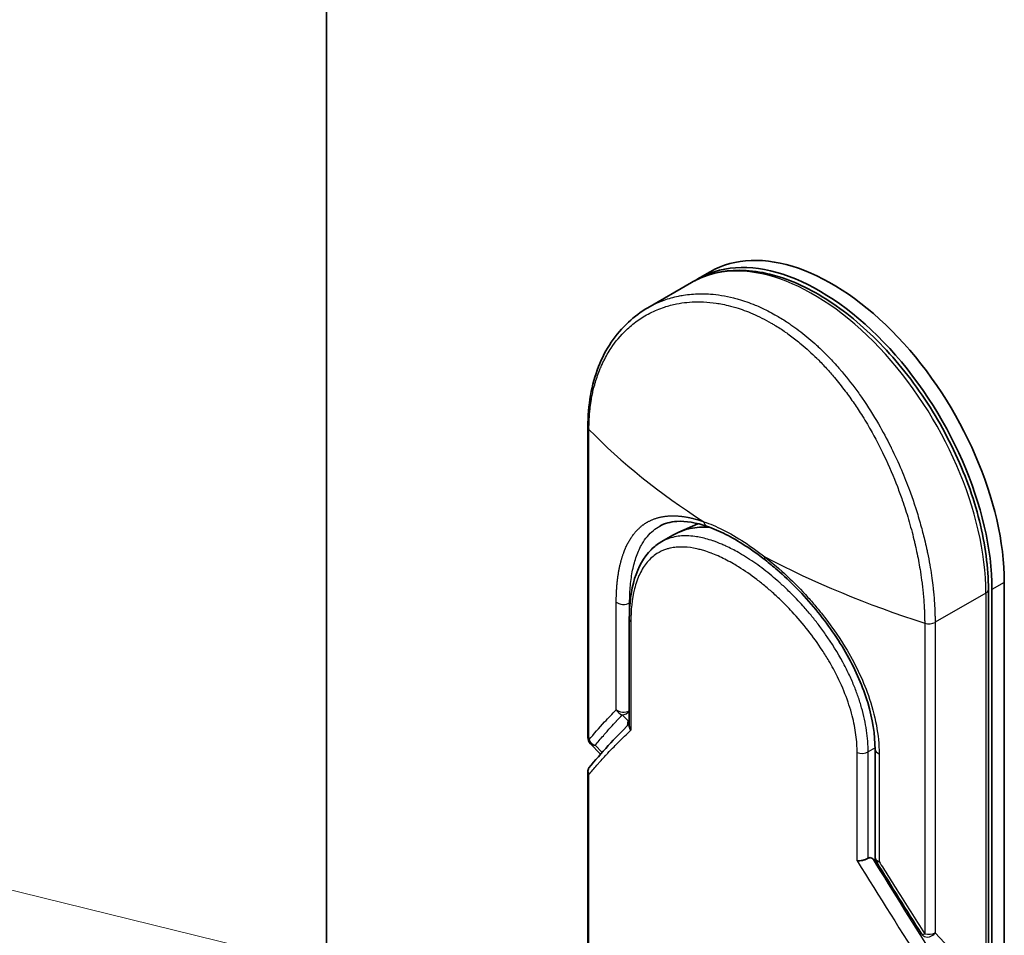
# Model space of a CAD drawing. Units: millimetres. Extents: x -1885 to 7940, y 44 to 1590.
# Drawn here: x -658 to -602, y 513 to 566 of the extents above; entities that cross this region are included whole.
import ezdxf

# ---------------------------------------------------------------- set-up
doc = ezdxf.new("R2010")
doc.units = ezdxf.units.MM
doc.header["$LTSCALE"] = 5.5
for name, color, linetype, lineweight in [('Symbol (TK)', 100, 'Continuous', 18), ('Visible (ISO)', 7, 'Continuous', 35), ('Visible Narrow (ISO)', 7, 'Continuous', 25)]:
    doc.layers.add(name, color=color, linetype=linetype, lineweight=lineweight)

# ---------------------------------------------------------------- blocks, each defined once
blk = doc.blocks.new('Balloon5')
at = {"layer": 'Symbol (TK)', "color": 100}
blk.add_line((263.97, 101.351), (254.45, 103.689), dxfattribs=at)

msp = doc.modelspace()

# ---------------------------------------------------------------- linework, layer by layer
at = {"layer": 'Visible (ISO)'}
for p, q in [((-640.8269, 461.1926), (-640.8269, 836.7811)), ((-618.8001, 551.4353), (-619.5072, 551.027)), ((-619.8608, 550.8229), (-622.3767, 549.3704)), ((-625.8225, 542.5265), (-625.8225, 524.6889)), ((-619.4978, 536.9642), (-620.5974, 536.4775)), ((-606.6648, 536.7543), (-606.6653, 536.7546)), ((-620.9036, 536.322), (-621.6059, 535.9166)), ((-621.6058, 535.9166), (-621.6059, 535.9166)), ((-601.9006, 484.6057), (-601.9006, 533.5955)), ((-614.0229, 532.8336), (-614.0228, 532.8337)), ((-602.8148, 533.1872), (-602.8148, 484.1974)), ((-602.6077, 484.1974), (-602.6077, 533.1872)), ((-623.441, 525.3396), (-623.441, 531.4907)), ((-625.0965, 523.7231), (-625.6855, 524.3449)), ((-609.3228, 517.8046), (-609.3228, 523.9907)), ((-625.8225, 522.7564), (-625.8225, 493.1285)), ((-609.3154, 517.5631), (-609.4577, 517.7133)), ((-609.3154, 517.7185), (-609.3154, 517.5631)), ((-609.3154, 517.5631), (-609.2885, 517.5365))]:
    msp.add_line(p, q, dxfattribs=at)
for centre, start, end in [((-625.3225, 524.6888), 179.99259, 223.44948), ((-608.8228, 517.8046), 180.00002, 211.83203), ((-606.2306, 513.6661), 212.28362, 223.45346)]:
    msp.add_arc(centre, 0.5, start, end, dxfattribs=at)
for centre, major_axis, ratio, start_param, end_param in [((-612.5072, 538.9027), (-7, 12.1244), 0.5773503, 3.9269908, 6.3080062), ((-611.8001, 539.3109), (-7, 12.1244), 0.5773503, 3.9269908, 6.2831853), ((-616.1036, 528.0082), (-4.8, 8.3138), 0.5773503, 5.9132895, 6.2831853), ((-616.1036, 528.0082), (-4.8, 8.3138), 0.5773503, 5.8084696, 5.8084741), ((-615.3274, 535.2735), (-0.3088, -0.3932), 0.3990374, 6.283154, 6.283188), ((-610.9162, 527.9412), (-0.8, -1.3856), 0.5773503, 1.3203085, 1.3203347), ((-610.9162, 527.9412), (-0.8, -1.3856), 0.5773503, 0.8370236, 0.8373232), ((-615.5737, 512.4137), (7.061, 4.1238), 0.7648552, 0.1746877, 0.2018585)]:
    msp.add_ellipse(centre, major_axis=major_axis, ratio=ratio, start_param=start_param, end_param=end_param, dxfattribs=at)
for points, knots in [([(-602.8148, 533.1872), (-602.8148, 534.4322), (-602.9917, 535.7679), (-603.6731, 538.4886), (-604.1771, 539.873), (-605.4584, 542.5533), (-606.2348, 543.8487), (-607.9839, 546.2249), (-608.9563, 547.3052), (-611.006, 549.1438), (-612.083, 549.9011), (-614.2412, 551.0087), (-615.3226, 551.3591), (-617.3653, 551.5927), (-618.3302, 551.4851), (-619.4211, 551.0553), (-619.6456, 550.9472), (-619.8608, 550.8229)], [1.5707963, 1.5707963, 1.5707963, 1.5707963, 1.8968417, 1.8968417, 2.2222217, 2.2222217, 2.5468141, 2.5468141, 2.871487, 2.871487, 3.1970557, 3.1970557, 3.5229078, 3.5229078, 3.8409142, 3.8409142, 3.9269908, 3.9269908, 3.9269908, 3.9269908]), ([(-625.8225, 542.5265), (-625.8225, 543.7723), (-625.6136, 544.9572), (-624.8141, 546.988), (-624.2237, 547.8674), (-623.1507, 548.863), (-622.7763, 549.1396), (-622.3767, 549.3704)], [0, 0, 0, 0, 0.4512633, 0.4512633, 0.8904263, 0.8904263, 1.0953204, 1.0953204, 1.0953204, 1.0953204]), ([(-618.9573, 536.8021), (-619.6121, 537.0297), (-620.2102, 537.1258), (-621.0851, 537.0733), (-621.4108, 536.9816), (-621.6939, 536.8262)], [0, 0, 0, 0, 0.31222893, 0.31222893, 0.54954806, 0.54954806, 0.54954806, 0.54954806]), ([(-615.6362, 534.8802), (-616.4003, 535.4803), (-617.1763, 535.9833), (-618.2649, 536.533), (-618.6202, 536.6849), (-618.9574, 536.8022)], [0, 0, 0, 0, 0.31935315, 0.31935315, 0.48006212, 0.48006212, 0.48006212, 0.48006212]), ([(-623.441, 531.4907), (-623.441, 532.3483), (-623.3401, 533.1385), (-622.9296, 534.4781), (-622.6132, 535.0499), (-622.0109, 535.6457), (-621.8161, 535.7951), (-621.6059, 535.9166)], [0, 0, 0, 0, 0.31042362, 0.31042362, 0.61916154, 0.61916154, 0.74588815, 0.74588815, 0.74588815, 0.74588815]), ([(-609.3228, 523.9907), (-609.3228, 524.8402), (-609.468, 525.7621), (-610.0178, 527.5917), (-610.4233, 528.5215), (-611.434, 530.3227), (-612.055, 531.2152), (-613.4206, 532.8682), (-614.1843, 533.6472), (-615.1816, 534.5139), (-615.4089, 534.7017), (-615.6362, 534.8802)], [0, 0, 0, 0, 0.3190273, 0.3190273, 0.6320884, 0.6320884, 0.9513264, 0.9513264, 1.2764193, 1.2764193, 1.3714211, 1.3714211, 1.3714211, 1.3714211]), ([(-623.441, 525.3396), (-623.441, 525.3), (-623.4334, 525.2594), (-623.404, 525.1803), (-623.3826, 525.1419), (-623.3547, 525.1051), (-623.3541, 525.1043), (-623.3535, 525.1035)], [0.039872835, 0.039872835, 0.039872835, 0.039872835, 0.055519199, 0.055519199, 0.070877664, 0.070877664, 0.071213014, 0.071213014, 0.071213014, 0.071213014]), ([(-625.7576, 522.9397), (-625.7711, 522.9232), (-625.7825, 522.9055), (-625.8096, 522.8518), (-625.8196, 522.8139), (-625.8239, 522.7413), (-625.8204, 522.7073), (-625.8034, 522.6426), (-625.7909, 522.6119), (-625.7695, 522.5739), (-625.7644, 522.5655), (-625.7591, 522.5572)], [0.007479312, 0.007479312, 0.007479312, 0.007479312, 0.015758643, 0.015758643, 0.031372002, 0.031372002, 0.044623373, 0.044623373, 0.056759808, 0.056759808, 0.060218781, 0.060218781, 0.060218781, 0.060218781]), ([(-609.7181, 517.7516), (-609.7617, 517.726), (-609.8128, 517.7017), (-609.9247, 517.6588), (-609.9844, 517.6406), (-610.097, 517.6147), (-610.149, 517.6061), (-610.2439, 517.5966), (-610.2868, 517.5952), (-610.3359, 517.5971), (-610.3452, 517.5976), (-610.3543, 517.5984)], [-0.067868145, -0.067868145, -0.067868145, -0.067868145, -0.049345372, -0.049345372, -0.030708042, -0.030708042, -0.014523547, -0.014523547, 0, 0, 0.003465603, 0.003465603, 0.003465603, 0.003465603]), ([(-609.7181, 517.7516), (-609.6919, 517.7671), (-609.666, 517.7766), (-609.6158, 517.7857), (-609.592, 517.7849), (-609.5294, 517.7716), (-609.4914, 517.7489), (-609.4577, 517.7133)], [-0.051634315, -0.051634315, -0.051634315, -0.051634315, -0.038329043, -0.038329043, -0.024792287, -0.024792287, -0.000001, -0.000001, -0.000001, -0.000001])]:
    msp.add_open_spline(points, degree=3, knots=knots, dxfattribs=at)
for points in [[(-625.7576, 522.9397), (-625.0578, 523.8003), (-624.2881, 524.6427), (-623.441, 525.4614)], [(-606.6533, 513.399), (-607.5193, 514.7696), (-608.3846, 516.1506), (-609.2476, 517.5409)]]:
    msp.add_open_spline(points, degree=3, dxfattribs=at)
at = {"layer": 'Visible Narrow (ISO)'}
for p, q in [((-625.7591, 524.5481), (-625.7591, 542.3858)), ((-617.9624, 535.7123), (-617.9627, 535.7121)), ((-618.729, 535.2697), (-618.7295, 535.2694)), ((-601.9006, 533.5955), (-602.6077, 533.1872)), ((-614.1023, 532.9138), (-614.1023, 532.9139)), ((-602.9613, 532.9831), (-605.8771, 531.2997)), ((-602.9613, 532.9831), (-602.9613, 483.9933)), ((-624.19, 526.278), (-624.19, 532.4641)), ((-623.3984, 532.4254), (-623.4218, 532.4123)), ((-623.4218, 532.126), (-623.4218, 532.4123)), ((-623.2809, 532.4909), (-623.2813, 532.4907)), ((-623.3535, 531.3275), (-623.3535, 525.1035)), ((-606.4744, 531.2517), (-606.4744, 513.4141)), ((-605.8771, 531.2997), (-605.8771, 513.462)), ((-623.8424, 525.9833), (-623.5088, 525.6405)), ((-623.542, 525.3633), (-623.5088, 525.6405)), ((-625.0056, 523.8264), (-625.3957, 524.2383)), ((-610.3543, 517.5984), (-610.3543, 523.8224)), ((-609.3234, 524.0844), (-609.7181, 523.8564)), ((-609.7181, 517.7516), (-609.7181, 523.8564)), ((-609.0928, 523.7477), (-609.0928, 517.5616)), ((-625.7591, 492.9877), (-625.7591, 522.5572)), ((-609.2885, 517.5365), (-608.5049, 516.3476)), ((-605.877, 513.4619), (-604.0219, 511.5036))]:
    msp.add_line(p, q, dxfattribs=at)
for centre, major_axis, ratio, start_param, end_param in [((-612.8608, 538.6986), (-7, 12.1244), 0.5773503, 3.9269908, 6.2831853), ((-625.3225, 542.5265), (-0.5, 0), 0.5773503, 0, 0.5092192), ((-592.2032, 552.0834), (39.493, -5.1395), 0.5890509, 3.7782458, 4.0402187), ((-618.1209, 534.8043), (-0.5, 0.866), 0.5773503, 0.6688256, 0.6692561), ((-615.3274, 535.2735), (-0.3088, -0.3932), 0.3990374, 5.5620792, 6.283154), ((-589.6776, 550.6252), (41.1901, -4.5704), 0.5439864, 4.0914854, 4.3534583), ((-603.3148, 533.1872), (0.5, 0), 0.5773503, 5.4977871, 6.2831853), ((-623.7692, 532.62), (0.5, 0), 0.5773503, 3.7120093, 5.4803339), ((-622.941, 531.4907), (-0.5, 0), 0.5773503, 6.2831834, 6.8838239), ((-606.2306, 531.5038), (-0.5, 0), 0.5773503, 1.0615771, 2.3561945), ((-608.4245, 532.8499), (4.9371, -8.5514), 0.5773503, 5.1396231, 5.139714), ((-623.7692, 526.4339), (0.3593, -0.3477), 0.878146, 4.3138148, 5.260726), ((-623.7692, 526.4339), (0.5, 0), 0.5773503, 3.7120093, 5.4282414), ((-623.7692, 526.4339), (-0.3583, -0.3487), 0.7996262, 0.747508, 1.7172199), ((-623.4355, 526.091), (-0.3583, -0.3487), 0.7996262, 0.7475573, 0.8974045), ((-623.4355, 526.091), (0.4964, -0.0595), 0.9127383, 4.6742898, 4.8104122), ((-625.3225, 524.6888), (-0.5, 0), 0.5773656, 0.0000214, 0.5091942), ((-625.3225, 524.6888), (0.3871, -0.3165), 0.8884579, 4.1911892, 5.1868249), ((-625.3225, 524.6888), (-0.363, -0.3439), 0.8047379, 0, 0.7583105), ((-610.0717, 524.0606), (0.5, 0), 0.5773503, 4.1117501, 5.4977877), ((-608.8228, 523.9907), (-0.5, 0), 0.5773502, 0.0000008, 1.0003841), ((-590.4026, 500.2329), (39.7994, -58.8941), 0.1026394, 4.3445703, 4.4524328), ((-589.6037, 500.281), (39.8686, -59.4266), 0.1013521, 4.3474844, 4.4482535), ((-608.8228, 517.8046), (-0.5, 0), 0.5773503, 0, 1.0003799), ((-608.8228, 517.8046), (-0.4248, -0.2637), 0.1831788, 6.2831851, 7.0572588), ((-606.2306, 513.6661), (-0.4227, -0.2671), 0.2264362, 6.2831815, 7.1043556), ((-606.2306, 513.6661), (-0.5, 0), 0.5773503, 1.0615707, 2.3561945)]:
    msp.add_ellipse(centre, major_axis=major_axis, ratio=ratio, start_param=start_param, end_param=end_param, dxfattribs=at)
for points, degree, knots in [([(-622.376, 549.3708), (-622.37, 549.3742), (-622.364, 549.3777), (-622.358, 549.3811), (-622.2506, 549.4426), (-622.1406, 549.501), (-622.0283, 549.556), (-621.8389, 549.6488), (-621.6437, 549.7317), (-621.4433, 549.8043), (-621.178, 549.9003), (-620.9038, 549.9781), (-620.6225, 550.0368), (-620.525, 550.0572), (-620.4252, 550.0756), (-620.3239, 550.0916), (-620.0277, 550.1386), (-619.7183, 550.1653), (-619.4135, 550.1707), (-619.271, 550.1732), (-619.1273, 550.1713), (-618.9824, 550.1648), (-618.9172, 550.1619), (-618.8517, 550.1581), (-618.7861, 550.1534), (-618.5921, 550.1394), (-618.3515, 550.1117), (-618.1535, 550.0804), (-617.9237, 550.044), (-617.6916, 549.9965), (-617.4591, 549.9383), (-617.3676, 549.9153), (-617.276, 549.8907), (-617.1845, 549.8645), (-616.8602, 549.7716), (-616.5342, 549.6577), (-616.2086, 549.5233), (-616.1006, 549.4787), (-615.9926, 549.4318), (-615.8847, 549.3827), (-615.8574, 549.3702), (-615.83, 549.3577), (-615.8027, 549.3449), (-615.5247, 549.2153), (-615.2455, 549.0698), (-614.9709, 548.9112)], 3, [17.5845039, 17.5845039, 17.5845039, 17.5845039, 17.6262503, 17.6262503, 17.6262503, 18.3750113, 18.3750113, 18.3750113, 19.6374124, 19.6374124, 19.6374124, 21.3088568, 21.3088568, 21.3088568, 21.8889168, 21.8889168, 21.8889168, 23.5847535, 23.5847535, 23.5847535, 24.3774872, 24.3774872, 24.3774872, 24.7343519, 24.7343519, 24.7343519, 25.7885983, 25.7885983, 25.7885983, 27.0116386, 27.0116386, 27.0116386, 27.4929176, 27.4929176, 27.4929176, 29.1978978, 29.1978978, 29.1978978, 29.7636789, 29.7636789, 29.7636789, 29.9069461, 29.9069461, 29.9069461, 31.3635721, 31.3635721, 31.3635721, 31.3635721]), ([(-625.7591, 542.3858), (-625.7591, 542.409), (-625.7591, 542.4327), (-625.7589, 542.4569), (-625.7588, 542.4864), (-625.7585, 542.5165), (-625.758, 542.5477), (-625.7576, 542.5785), (-625.7569, 542.6103), (-625.7561, 542.6442), (-625.7559, 542.6525), (-625.7557, 542.661), (-625.7555, 542.6694), (-625.7541, 542.7262), (-625.7522, 542.7843), (-625.7497, 542.844), (-625.7485, 542.8739), (-625.747, 542.9043), (-625.7455, 542.9354), (-625.745, 542.945), (-625.7445, 542.9547), (-625.744, 542.9645), (-625.7418, 543.0061), (-625.7394, 543.0486), (-625.7366, 543.0918), (-625.736, 543.1012), (-625.7354, 543.1106), (-625.7348, 543.12), (-625.7302, 543.1891), (-625.7248, 543.2596), (-625.7183, 543.3313), (-625.712, 543.4013), (-625.7048, 543.4724), (-625.6967, 543.5451), (-625.6934, 543.5753), (-625.6899, 543.6059), (-625.6862, 543.6369), (-625.6679, 543.7898), (-625.6452, 543.9504), (-625.6171, 544.1134), (-625.613, 544.1369), (-625.6089, 544.1604), (-625.6046, 544.184), (-625.5869, 544.2817), (-625.5673, 544.3801), (-625.5457, 544.4786), (-625.523, 544.5829), (-625.4981, 544.6873), (-625.4712, 544.792), (-625.4539, 544.8596), (-625.4357, 544.9276), (-625.4164, 544.9958), (-625.3429, 545.2556), (-625.2548, 545.5177), (-625.152, 545.7741), (-625.1247, 545.8421), (-625.0964, 545.9098), (-625.0671, 545.9771), (-625.0472, 546.0229), (-625.0267, 546.0687), (-625.0058, 546.1142), (-624.9726, 546.1865), (-624.9382, 546.2583), (-624.9025, 546.3298), (-624.7782, 546.5785), (-624.6385, 546.8214), (-624.4832, 547.0545), (-624.2354, 547.4267), (-623.9477, 547.7732), (-623.6224, 548.0846), (-623.5246, 548.1781), (-623.4235, 548.2685), (-623.3191, 548.3557), (-623.1024, 548.5367), (-622.8775, 548.6986), (-622.6406, 548.8441), (-622.3895, 548.9983), (-622.1249, 549.1341), (-621.8404, 549.2524), (-621.7035, 549.3092), (-621.5635, 549.3613), (-621.4207, 549.4082), (-621.194, 549.4827), (-620.9603, 549.5441), (-620.7216, 549.5914), (-620.3195, 549.6711), (-619.9439, 549.7082), (-619.5151, 549.7108), (-619.3996, 549.7115), (-619.2874, 549.7092), (-619.1775, 549.7045), (-618.9263, 549.6937), (-618.6876, 549.6701), (-618.4503, 549.6352), (-618.3356, 549.6183), (-618.2158, 549.5978), (-618.0916, 549.5733), (-617.9455, 549.5444), (-617.7933, 549.5098), (-617.636, 549.4688), (-617.5297, 549.4411), (-617.4231, 549.411), (-617.3164, 549.3786), (-616.9887, 549.2792), (-616.6802, 549.1668), (-616.3537, 549.0266), (-615.9993, 548.8743), (-615.6429, 548.696), (-615.2907, 548.4928), (-615.2246, 548.4546), (-615.1586, 548.4156), (-615.0928, 548.3757), (-614.886, 548.2503), (-614.6793, 548.1153), (-614.4789, 547.9761), (-614.2735, 547.8335), (-614.0753, 547.686), (-613.8737, 547.5266), (-613.7714, 547.4456), (-613.6682, 547.3618), (-613.5654, 547.2759), (-613.2568, 547.0182), (-612.971, 546.7594), (-612.6773, 546.4695), (-612.6584, 546.4509), (-612.6395, 546.4321), (-612.6206, 546.4133), (-612.4503, 546.2434), (-612.2814, 546.0671), (-612.1154, 545.8853), (-611.9609, 545.7161), (-611.8079, 545.5415), (-611.6575, 545.3626), (-611.4439, 545.1087), (-611.2353, 544.8462), (-611.0341, 544.5791), (-610.8749, 544.3677), (-610.6814, 544.0985), (-610.5306, 543.8789), (-610.3736, 543.6502), (-610.212, 543.4044), (-610.05, 543.1452), (-609.9512, 542.987), (-609.8563, 542.8305), (-609.7659, 542.6773), (-609.7083, 542.5796), (-609.6525, 542.4833), (-609.5985, 542.3887), (-609.3127, 541.8874), (-609.044, 541.3724), (-608.7961, 540.8517), (-608.5184, 540.2683), (-608.2667, 539.6778), (-608.0427, 539.0934), (-607.9434, 538.8343), (-607.8495, 538.5764), (-607.7609, 538.3208), (-607.6315, 537.9475), (-607.5133, 537.5787), (-607.4061, 537.2157), (-607.2891, 536.8201), (-607.1852, 536.4313), (-607.0929, 536.0518), (-607.0749, 535.9778), (-607.0574, 535.9041), (-607.0403, 535.8308), (-607.0323, 535.7965), (-607.0244, 535.7623), (-607.0165, 535.7281), (-606.979, 535.5643), (-606.9436, 535.402), (-606.9104, 535.2417), (-606.8373, 534.8889), (-606.7752, 534.546), (-606.7233, 534.2213), (-606.7223, 534.2147), (-606.7212, 534.2082), (-606.7202, 534.2016), (-606.6852, 533.9817), (-606.6537, 533.7651), (-606.6269, 533.5555), (-606.6115, 533.4351), (-606.5976, 533.317), (-606.5851, 533.2022), (-606.5822, 533.1759), (-606.5794, 533.1497), (-606.5767, 533.1237), (-606.5614, 532.9775), (-606.5484, 532.8371), (-606.5372, 532.7044), (-606.5336, 532.6605), (-606.53, 532.6173), (-606.5266, 532.5747), (-606.5175, 532.4583), (-606.5098, 532.346), (-606.5036, 532.2378), (-606.4992, 532.1599), (-606.4955, 532.0842), (-606.4921, 532.011), (-606.492, 532.0073), (-606.4918, 532.0036), (-606.4916, 531.9999), (-606.4913, 531.9931), (-606.491, 531.9864), (-606.4907, 531.9797), (-606.4885, 531.9315), (-606.4863, 531.8872), (-606.4847, 531.8442), (-606.483, 531.8017), (-606.4819, 531.7606), (-606.4809, 531.7189), (-606.4804, 531.6964), (-606.4799, 531.6738), (-606.4793, 531.6508), (-606.4783, 531.6104), (-606.4773, 531.5754), (-606.4768, 531.5388), (-606.4766, 531.5235), (-606.4764, 531.5079), (-606.4762, 531.4917), (-606.4758, 531.4659), (-606.4756, 531.4402), (-606.4754, 531.415), (-606.4752, 531.3832), (-606.475, 531.3524), (-606.4748, 531.3232), (-606.4746, 531.2981), (-606.4744, 531.2742), (-606.4744, 531.2517)], 3, [0.0000002, 0.0000002, 0.0000002, 0.0000002, 0.2682475, 0.2682475, 0.2682475, 0.5950492, 0.5950492, 0.5950492, 0.9175476, 0.9175476, 0.9175476, 0.9973105, 0.9973105, 0.9973105, 1.5324971, 1.5324971, 1.5324971, 1.8013532, 1.8013532, 1.8013532, 1.884922, 1.884922, 1.884922, 2.2416162, 2.2416162, 2.2416162, 2.3189969, 2.3189969, 2.3189969, 2.8853233, 2.8853233, 2.8853233, 3.4384716, 3.4384716, 3.4384716, 3.6683296, 3.6683296, 3.6683296, 4.8051961, 4.8051961, 4.8051961, 4.9689965, 4.9689965, 4.9689965, 5.6470917, 5.6470917, 5.6470917, 6.3645688, 6.3645688, 6.3645688, 6.8278915, 6.8278915, 6.8278915, 8.5931806, 8.5931806, 8.5931806, 9.0617284, 9.0617284, 9.0617284, 9.3810896, 9.3810896, 9.3810896, 9.8870347, 9.8870347, 9.8870347, 11.6494142, 11.6494142, 11.6494142, 14.4627643, 14.4627643, 14.4627643, 15.3079613, 15.3079613, 15.3079613, 17.0624252, 17.0624252, 17.0624252, 18.9213702, 18.9213702, 18.9213702, 19.815389, 19.815389, 19.815389, 21.2343432, 21.2343432, 21.2343432, 23.6237641, 23.6237641, 23.6237641, 24.267204, 24.267204, 24.267204, 25.7384356, 25.7384356, 25.7384356, 26.4501686, 26.4501686, 26.4501686, 27.2870817, 27.2870817, 27.2870817, 27.853107, 27.853107, 27.853107, 29.5914632, 29.5914632, 29.5914632, 31.4790797, 31.4790797, 31.4790797, 31.8333722, 31.8333722, 31.8333722, 32.947562, 32.947562, 32.947562, 34.0894487, 34.0894487, 34.0894487, 34.6687336, 34.6687336, 34.6687336, 36.4081819, 36.4081819, 36.4081819, 36.5202413, 36.5202413, 36.5202413, 37.5311247, 37.5311247, 37.5311247, 38.4720504, 38.4720504, 38.4720504, 39.8075036, 39.8075036, 39.8075036, 40.8641004, 40.8641004, 40.8641004, 41.9647381, 41.9647381, 41.9647381, 42.6368082, 42.6368082, 42.6368082, 43.0653758, 43.0653758, 43.0653758, 45.3365296, 45.3365296, 45.3365296, 47.8809661, 47.8809661, 47.8809661, 49.0091114, 49.0091114, 49.0091114, 50.6570538, 50.6570538, 50.6570538, 52.4534826, 52.4534826, 52.4534826, 52.8039224, 52.8039224, 52.8039224, 52.968006, 52.968006, 52.968006, 53.7533676, 53.7533676, 53.7533676, 55.4817925, 55.4817925, 55.4817925, 55.5166925, 55.5166925, 55.5166925, 56.6883416, 56.6883416, 56.6883416, 57.3614027, 57.3614027, 57.3614027, 57.5157764, 57.5157764, 57.5157764, 58.3845884, 58.3845884, 58.3845884, 58.6716005, 58.6716005, 58.6716005, 59.4544999, 59.4544999, 59.4544999, 60.0177202, 60.0177202, 60.0177202, 60.0464036, 60.0464036, 60.0464036, 60.0988256, 60.0988256, 60.0988256, 60.4804935, 60.4804935, 60.4804935, 60.8578212, 60.8578212, 60.8578212, 61.0619869, 61.0619869, 61.0619869, 61.4219772, 61.4219772, 61.4219772, 61.5725379, 61.5725379, 61.5725379, 61.8121634, 61.8121634, 61.8121634, 62.1146609, 62.1146609, 62.1146609, 62.3745537, 62.3745537, 62.3745537, 62.3745537]), ([(-614.9709, 548.9112), (-614.757, 548.7877), (-614.5428, 548.6546), (-614.3306, 548.5133), (-614.2723, 548.4745), (-614.2143, 548.4351), (-614.1564, 548.3951), (-614.0046, 548.2902), (-613.8542, 548.1813), (-613.7046, 548.0681), (-613.3927, 547.8321), (-613.0853, 547.578), (-612.7842, 547.3075), (-612.7183, 547.2483), (-612.6526, 547.1882), (-612.5871, 547.1272), (-612.3534, 546.9098), (-612.1229, 546.6814), (-611.8979, 546.445), (-611.7264, 546.2648), (-611.5003, 546.0151), (-611.3356, 545.8243), (-611.2951, 545.7774), (-611.2548, 545.7302), (-611.2147, 545.6828), (-610.8846, 545.2923), (-610.5663, 544.8822), (-610.2625, 544.4579), (-610.1937, 544.3618), (-610.1259, 544.2653), (-610.059, 544.1683), (-609.7287, 543.6897), (-609.4202, 543.1998), (-609.1301, 542.6983), (-608.8816, 542.2688), (-608.6467, 541.8307), (-608.4241, 541.3829), (-608.4139, 541.3625), (-608.4038, 541.3422), (-608.3937, 541.3218), (-608.1855, 540.9001), (-607.9912, 540.4764), (-607.8108, 540.053), (-607.6461, 539.6664), (-607.4928, 539.2801), (-607.3508, 538.8958), (-607.2461, 538.6124), (-607.1475, 538.3301), (-607.0549, 538.0495), (-607.0326, 537.9821), (-607.0107, 537.9148), (-606.9892, 537.8477), (-606.8867, 537.5284), (-606.7924, 537.2127), (-606.7059, 536.9023), (-606.6256, 536.6137), (-606.5521, 536.3298), (-606.4851, 536.0518), (-606.4441, 535.8814), (-606.4055, 535.7132), (-606.3693, 535.5476), (-606.3503, 535.4604), (-606.3318, 535.3738), (-606.3141, 535.2878), (-606.2658, 535.0543), (-606.2221, 534.8252), (-606.1829, 534.602), (-606.146, 534.3913), (-606.113, 534.1857), (-606.0838, 533.9866), (-606.0561, 533.7971), (-606.0317, 533.6134), (-606.0106, 533.4364), (-605.9999, 533.3469), (-605.9899, 533.259), (-605.9808, 533.173), (-605.9727, 533.0968), (-605.9651, 533.0217), (-605.9581, 532.9477), (-605.944, 532.7989), (-605.9321, 532.6549), (-605.9222, 532.5169), (-605.9127, 532.3856), (-605.9051, 532.2598), (-605.899, 532.1406), (-605.8932, 532.0258), (-605.8887, 531.9171), (-605.8855, 531.8155), (-605.8847, 531.792), (-605.884, 531.7688), (-605.8834, 531.7461), (-605.8813, 531.6734), (-605.8799, 531.6035), (-605.8789, 531.5368), (-605.8776, 531.4523), (-605.8771, 531.3729), (-605.8771, 531.2997)], 3, [0, 0, 0, 0, 1.1344817, 1.1344817, 1.1344817, 1.4461083, 1.4461083, 1.4461083, 2.2637294, 2.2637294, 2.2637294, 3.9686796, 3.9686796, 3.9686796, 4.3418915, 4.3418915, 4.3418915, 5.6735262, 5.6735262, 5.6735262, 6.6887235, 6.6887235, 6.6887235, 6.9382056, 6.9382056, 6.9382056, 8.9909753, 8.9909753, 8.9909753, 9.45559, 9.45559, 9.45559, 11.7478986, 11.7478986, 11.7478986, 13.711466, 13.711466, 13.711466, 13.800842, 13.800842, 13.800842, 15.6490216, 15.6490216, 15.6490216, 17.3364671, 17.3364671, 17.3364671, 18.5809125, 18.5809125, 18.5809125, 18.8797889, 18.8797889, 18.8797889, 20.3020029, 20.3020029, 20.3020029, 21.6240122, 21.6240122, 21.6240122, 22.4340903, 22.4340903, 22.4340903, 22.8601072, 22.8601072, 22.8601072, 24.0166072, 24.0166072, 24.0166072, 25.1088286, 25.1088286, 25.1088286, 26.1481472, 26.1481472, 26.1481472, 26.6739717, 26.6739717, 26.6739717, 27.1391339, 27.1391339, 27.1391339, 28.0743245, 28.0743245, 28.0743245, 28.9643425, 28.9643425, 28.9643425, 29.8224666, 29.8224666, 29.8224666, 30.0209731, 30.0209731, 30.0209731, 30.6557066, 30.6557066, 30.6557066, 31.4604536, 31.4604536, 31.4604536, 31.4604536]), ([(-624.19, 532.4641), (-624.19, 532.8489), (-624.1756, 533.2199), (-624.1465, 533.5745), (-624.0587, 534.2571), (-623.9128, 534.8707), (-623.8255, 535.1581), (-623.482, 536.0603), (-622.9767, 536.7291), (-622.5451, 537.0734), (-621.8934, 537.3525), (-621.1314, 537.4208), (-620.956, 537.4255), (-620.5161, 537.4121), (-620.0477, 537.3378), (-619.7624, 537.2732), (-619.4673, 537.1871), (-619.1639, 537.0807)], 5, [0, 0, 0, 0, 0, 0, 3.3449907, 3.3449907, 3.3449907, 6.7132597, 6.7132597, 6.7132597, 14.6479113, 14.6479113, 14.6479113, 16.9171499, 16.9171499, 16.9171499, 20.2013892, 20.2013892, 20.2013892, 20.2013892, 20.2013892, 20.2013892]), ([(-623.4218, 532.4123), (-623.4219, 532.7724), (-623.406, 533.109), (-623.3774, 533.4175), (-623.3487, 533.7259), (-623.3071, 534.016), (-623.2495, 534.2982), (-623.1921, 534.5792), (-623.1189, 534.8494), (-623.0288, 535.1022), (-622.9863, 535.2212), (-622.9363, 535.3468), (-622.8787, 535.4721), (-622.8211, 535.5975), (-622.7622, 535.7091), (-622.7054, 535.8061), (-622.5197, 536.1233), (-622.3033, 536.3795), (-622.0565, 536.5811), (-621.9434, 536.6736), (-621.8226, 536.7555), (-621.6939, 536.8262)], 3, [0, 0, 0, 0, 1.9009373, 1.9009373, 1.9009373, 3.8018745, 3.8018745, 3.8018745, 5.6946276, 5.6946276, 5.6946276, 6.5853185, 6.5853185, 6.5853185, 7.4760094, 7.4760094, 7.4760094, 10.386843, 10.386843, 10.386843, 11.7219936, 11.7219936, 11.7219936, 11.7219936]), ([(-619.1639, 537.0807), (-618.8164, 536.9605), (-618.4516, 536.8062), (-618.0769, 536.6193), (-617.6681, 536.4153), (-617.2476, 536.1725), (-616.8245, 535.8962), (-616.4368, 535.6429), (-616.0469, 535.3616), (-615.6629, 535.0595)], 3, [0, 0, 0, 0, 2.6620505, 2.6620505, 2.6620505, 5.5663935, 5.5663935, 5.5663935, 8.2287289, 8.2287289, 8.2287289, 8.2287289]), ([(-619.1639, 537.0807), (-619.1566, 537.0388), (-619.1449, 536.9974), (-619.1273, 536.9525), (-619.0846, 536.885), (-619.0274, 536.8364), (-619.0041, 536.8216), (-618.9807, 536.8103), (-618.9574, 536.8022)], 5, [0.00004877, 0.00004877, 0.00004877, 0.00004877, 0.00004877, 0.00004877, 0.39992746, 0.39992746, 0.39992746, 0.64837753, 0.64837753, 0.64837753, 0.64837753, 0.64837753, 0.64837753]), ([(-617.1034, 535.2693), (-617.1268, 535.2828), (-617.1501, 535.2961), (-617.1734, 535.3093), (-617.4142, 535.446), (-617.6518, 535.5687), (-617.8894, 535.6786), (-617.9704, 535.7161), (-618.0513, 535.7521), (-618.1324, 535.7865), (-618.2843, 535.851), (-618.4747, 535.9244), (-618.6253, 535.976), (-618.6334, 535.9788), (-618.6416, 535.9815), (-618.6497, 535.9843), (-618.9108, 536.0727), (-619.1774, 536.1441), (-619.4285, 536.1915), (-619.4779, 536.2008), (-619.5267, 536.2092), (-619.5747, 536.2167), (-619.7172, 536.239), (-619.8856, 536.2565), (-620.0197, 536.2631), (-620.0699, 536.2656), (-620.1196, 536.267), (-620.1687, 536.2675), (-620.2632, 536.2684), (-620.3557, 536.2655), (-620.4463, 536.259), (-620.5826, 536.2492), (-620.6892, 536.2347), (-620.8125, 536.2105), (-620.8236, 536.2083), (-620.8349, 536.206), (-620.8463, 536.2036), (-620.9753, 536.1766), (-621.0996, 536.141), (-621.2175, 536.0979), (-621.2506, 536.0857), (-621.2855, 536.0722), (-621.3207, 536.0575), (-621.4037, 536.0229), (-621.4883, 535.9817), (-621.5584, 535.9433), (-621.5743, 535.9345), (-621.5901, 535.9256), (-621.6058, 535.9166)], 3, [0, 0, 0, 0, 0.1399203, 0.1399203, 0.1399203, 1.5862383, 1.5862383, 1.5862383, 2.0794545, 2.0794545, 2.0794545, 3.0036003, 3.0036003, 3.0036003, 3.0533678, 3.0533678, 3.0533678, 4.652919, 4.652919, 4.652919, 4.9674332, 4.9674332, 4.9674332, 5.8995518, 5.8995518, 5.8995518, 6.2482078, 6.2482078, 6.2482078, 6.9187369, 6.9187369, 6.9187369, 7.9280298, 7.9280298, 7.9280298, 8.0189926, 8.0189926, 8.0189926, 9.0485038, 9.0485038, 9.0485038, 9.3377412, 9.3377412, 9.3377412, 10.0203103, 10.0203103, 10.0203103, 10.1754063, 10.1754063, 10.1754063, 10.1754063]), ([(-610.3543, 523.8224), (-610.3543, 524.1437), (-610.3759, 524.4817), (-610.4223, 524.8347), (-610.4684, 525.1846), (-610.5409, 525.5597), (-610.6388, 525.9382), (-610.7433, 526.3417), (-610.886, 526.7804), (-611.0515, 527.2005), (-611.2198, 527.6279), (-611.417, 528.0566), (-611.6378, 528.4769), (-611.6648, 528.5284), (-611.693, 528.5813), (-611.7208, 528.6325), (-611.8023, 528.7831), (-611.8884, 528.9357), (-611.9798, 529.0908), (-612.1024, 529.2987), (-612.2293, 529.5023), (-612.355, 529.6946), (-612.6127, 530.0887), (-612.8873, 530.4699), (-613.1763, 530.8379), (-613.4575, 531.196), (-613.7763, 531.5693), (-614.0843, 531.9016), (-614.3291, 532.1658), (-614.5618, 532.4011), (-614.8222, 532.6494), (-614.9164, 532.7393), (-614.9809, 532.7995), (-615.0762, 532.8866), (-615.2598, 533.0544), (-615.4108, 533.1863), (-615.5955, 533.3408), (-615.769, 533.4859), (-615.9427, 533.6248), (-616.1167, 533.7578), (-616.4537, 534.015), (-616.8261, 534.2726), (-617.1646, 534.482), (-617.2605, 534.5414), (-617.3584, 534.5998), (-617.457, 534.6565), (-617.722, 534.8091), (-617.9924, 534.9502), (-618.2467, 535.067), (-618.5062, 535.1862), (-618.7888, 535.2979), (-619.0394, 535.3792), (-619.0826, 535.3932), (-619.1256, 535.4066), (-619.1684, 535.4195), (-619.2126, 535.4327), (-619.2527, 535.4444), (-619.2965, 535.4565), (-619.3421, 535.469), (-619.3814, 535.4793), (-619.4266, 535.4906), (-619.4698, 535.5014), (-619.5127, 535.5115), (-619.5554, 535.5211), (-619.8107, 535.578), (-620.0623, 535.6128), (-620.297, 535.6228), (-620.3755, 535.6261), (-620.4528, 535.6268), (-620.5287, 535.6249), (-620.6111, 535.6229), (-620.6729, 535.6192), (-620.7521, 535.6117), (-620.8616, 535.6014), (-620.9665, 535.5857), (-621.0684, 535.5641), (-621.1024, 535.5568), (-621.1359, 535.5487), (-621.1691, 535.5402), (-621.2018, 535.5319), (-621.2302, 535.5243), (-621.2622, 535.5148), (-621.2928, 535.5057), (-621.323, 535.496), (-621.3529, 535.4858), (-621.5322, 535.4248), (-621.6986, 535.3453), (-621.8534, 535.2473), (-621.9639, 535.1774), (-622.0475, 535.1145), (-622.1466, 535.0272), (-622.2392, 534.9457), (-622.327, 534.856), (-622.4098, 534.7579), (-622.5744, 534.5629), (-622.7192, 534.3344), (-622.8423, 534.0758), (-622.9008, 533.9529), (-622.9575, 533.8164), (-623.0098, 533.6678), (-623.062, 533.5191), (-623.1062, 533.369), (-623.143, 533.2231), (-623.2891, 532.6435), (-623.3535, 531.9915), (-623.3535, 531.3275)], 3, [0, 0, 0, 0, 1.9326653, 1.9326653, 1.9326653, 3.8488842, 3.8488842, 3.8488842, 5.8916984, 5.8916984, 5.8916984, 7.9696267, 7.9696267, 7.9696267, 8.2240952, 8.2240952, 8.2240952, 8.9724883, 8.9724883, 8.9724883, 9.9753498, 9.9753498, 9.9753498, 12.0308764, 12.0308764, 12.0308764, 14.0313897, 14.0313897, 14.0313897, 15.6217751, 15.6217751, 15.6217751, 16.1972366, 16.1972366, 16.1972366, 17.3057245, 17.3057245, 17.3057245, 18.3470187, 18.3470187, 18.3470187, 20.362564, 20.362564, 20.362564, 20.9336993, 20.9336993, 20.9336993, 22.4687735, 22.4687735, 22.4687735, 24.0353656, 24.0353656, 24.0353656, 24.3052621, 24.3052621, 24.3052621, 24.5833723, 24.5833723, 24.5833723, 24.8731564, 24.8731564, 24.8731564, 25.1498142, 25.1498142, 25.1498142, 26.8020109, 26.8020109, 26.8020109, 27.3553513, 27.3553513, 27.3553513, 27.9559601, 27.9559601, 27.9559601, 28.7859713, 28.7859713, 28.7859713, 29.0626439, 29.0626439, 29.0626439, 29.3362649, 29.3362649, 29.3362649, 29.5980541, 29.5980541, 29.5980541, 31.1687701, 31.1687701, 31.1687701, 32.2898136, 32.2898136, 32.2898136, 33.3369313, 33.3369313, 33.3369313, 35.4195262, 35.4195262, 35.4195262, 36.4087956, 36.4087956, 36.4087956, 37.3980651, 37.3980651, 37.3980651, 41.3252759, 41.3252759, 41.3252759, 41.3252759]), ([(-609.7181, 523.8564), (-609.7181, 524.0511), (-609.7256, 524.255), (-609.7416, 524.4656), (-609.7582, 524.6842), (-609.779, 524.8706), (-609.8125, 525.096), (-609.8431, 525.3025), (-609.8817, 525.5147), (-609.9287, 525.7314), (-609.9724, 525.9323), (-610.0358, 526.1852), (-610.0947, 526.3919), (-610.1565, 526.6087), (-610.2252, 526.8251), (-610.3015, 527.0433), (-610.3376, 527.1465), (-610.3756, 527.2505), (-610.4155, 527.3554), (-610.4584, 527.4683), (-610.4937, 527.5576), (-610.5405, 527.6716), (-610.6314, 527.8927), (-610.7344, 528.1252), (-610.8424, 528.3518), (-610.8961, 528.4647), (-610.9513, 528.5767), (-611.0072, 528.6865), (-611.0651, 528.8005), (-611.1174, 528.9001), (-611.1775, 529.0113), (-611.4777, 529.567), (-611.8013, 530.0863), (-612.1626, 530.6015), (-612.2354, 530.7054), (-612.3098, 530.8088), (-612.3845, 530.9105), (-612.5289, 531.107), (-612.6626, 531.2808), (-612.7972, 531.4497), (-612.9295, 531.6158), (-613.0685, 531.7844), (-613.2237, 531.9649), (-613.3037, 532.0578), (-613.3845, 532.1498), (-613.4665, 532.2412), (-613.7101, 532.5127), (-613.9633, 532.7783), (-614.2241, 533.0347), (-614.3128, 533.1221), (-614.388, 533.1944), (-614.4726, 533.2742), (-614.5536, 533.3508), (-614.631, 533.4226), (-614.7166, 533.5003), (-614.7609, 533.5405), (-614.806, 533.581), (-614.851, 533.621), (-614.9859, 533.7408), (-615.1212, 533.857), (-615.2564, 533.9693), (-615.5596, 534.221), (-615.8679, 534.4578), (-616.1789, 534.6767), (-616.49, 534.8957), (-616.7979, 535.0929), (-617.1034, 535.2693)], 3, [0, 0, 0, 0, 1.1266069, 1.1266069, 1.1266069, 2.2962327, 2.2962327, 2.2962327, 3.3672914, 3.3672914, 3.3672914, 4.3607467, 4.3607467, 4.3607467, 5.4019014, 5.4019014, 5.4019014, 5.8947729, 5.8947729, 5.8947729, 6.425814, 6.425814, 6.425814, 7.4562542, 7.4562542, 7.4562542, 7.9692253, 7.9692253, 7.9692253, 8.5012251, 8.5012251, 8.5012251, 11.159792, 11.159792, 11.159792, 11.695794, 11.695794, 11.695794, 12.7309577, 12.7309577, 12.7309577, 13.7487964, 13.7487964, 13.7487964, 14.2729799, 14.2729799, 14.2729799, 15.8290857, 15.8290857, 15.8290857, 16.3588629, 16.3588629, 16.3588629, 16.8667039, 16.8667039, 16.8667039, 17.1296164, 17.1296164, 17.1296164, 17.9183516, 17.9183516, 17.9183516, 19.6863217, 19.6863217, 19.6863217, 21.4542918, 21.4542918, 21.4542918, 21.4542918]), ([(-615.6629, 535.0595), (-614.7805, 534.3688), (-613.9382, 533.5756), (-613.1801, 532.7346), (-613.0034, 532.5386), (-612.8301, 532.3387), (-612.6603, 532.1346), (-612.5744, 532.0313), (-612.4917, 531.9299), (-612.407, 531.8238), (-611.9088, 531.2002), (-611.4435, 530.5395), (-611.0343, 529.8649), (-610.4905, 528.9684), (-610.0386, 528.036), (-609.711, 527.1061), (-609.3069, 525.9593), (-609.0928, 524.8155), (-609.0928, 523.7477)], 3, [0, 0, 0, 0, 4.9210891, 4.9210891, 4.9210891, 6.0681686, 6.0681686, 6.0681686, 6.6484847, 6.6484847, 6.6484847, 10.0593264, 10.0593264, 10.0593264, 14.5917953, 14.5917953, 14.5917953, 20.1812515, 20.1812515, 20.1812515, 20.1812515]), ([(-625.7591, 524.5481), (-625.4778, 524.8858), (-625.174, 525.2334), (-624.8584, 525.5764), (-624.6345, 525.8197), (-624.4296, 526.035), (-624.19, 526.278)], 3, [0, 0, 0, 0, 4.2025359, 4.2025359, 4.2025359, 7.1844317, 7.1844317, 7.1844317, 7.1844317]), ([(-625.3957, 524.2383), (-625.2475, 524.4197), (-625.0926, 524.6042), (-624.933, 524.7894), (-624.7932, 524.9516), (-624.6497, 525.1143), (-624.5038, 525.2758), (-624.3976, 525.3934), (-624.2898, 525.5109), (-624.18, 525.6283), (-624.1776, 525.6309), (-624.1751, 525.6336), (-624.1726, 525.6362), (-624.0644, 525.7519), (-623.9544, 525.8676), (-623.8424, 525.9833)], 3, [0, 0, 0, 0, 2.2300141, 2.2300141, 2.2300141, 4.1835319, 4.1835319, 4.1835319, 5.6064252, 5.6064252, 5.6064252, 5.6383898, 5.6383898, 5.6383898, 7.0397104, 7.0397104, 7.0397104, 7.0397104]), ([(-625.7591, 522.5572), (-625.6107, 522.7354), (-625.4595, 522.9126), (-625.3047, 523.0892), (-625.2629, 523.137), (-625.2264, 523.1783), (-625.1831, 523.2271), (-625.1416, 523.2737), (-625.099, 523.3213), (-625.056, 523.3691), (-624.9708, 523.4636), (-624.8828, 523.56), (-624.7999, 523.6496), (-624.7542, 523.6991), (-624.7258, 523.7295), (-624.68, 523.7785), (-624.5601, 523.9065), (-624.441, 524.0313), (-624.3186, 524.1571), (-624.2419, 524.236), (-624.1534, 524.3259), (-624.0759, 524.4036), (-623.8365, 524.6439), (-623.5945, 524.878), (-623.3535, 525.1035)], 3, [0.0000002, 0.0000002, 0.0000002, 0.0000002, 2.128631, 2.128631, 2.128631, 2.7042013, 2.7042013, 2.7042013, 3.254242, 3.254242, 3.254242, 4.3440526, 4.3440526, 4.3440526, 4.9460817, 4.9460817, 4.9460817, 6.5212353, 6.5212353, 6.5212353, 7.5094335, 7.5094335, 7.5094335, 10.5650101, 10.5650101, 10.5650101, 10.5650101]), ([(-609.0928, 517.5616), (-608.9237, 517.2913), (-608.7547, 517.0216), (-608.5854, 516.7521), (-608.4128, 516.4772), (-608.245, 516.2103), (-608.0696, 515.9319), (-607.542, 515.0947), (-607.0164, 514.2651), (-606.4744, 513.4141)], 3, [0, 0, 0, 0, 1.3966989, 1.3966989, 1.3966989, 2.8211084, 2.8211084, 2.8211084, 7.1049952, 7.1049952, 7.1049952, 7.1049952]), ([(-606.5922, 513.3247), (-606.4659, 513.2008), (-606.2313, 513.1833), (-606.0454, 513.3023), (-605.9803, 513.344), (-605.9221, 513.3991), (-605.877, 513.462)], 3, [0.2146648, 0.2146648, 0.2146648, 0.2146648, 1.2078046, 1.2078046, 1.2078046, 1.5555796, 1.5555796, 1.5555796, 1.5555796])]:
    msp.add_open_spline(points, degree=degree, knots=knots, dxfattribs=at)

# ---------------------------------------------------------------- block references
at = {"layer": 'Symbol (TK)', "xscale": 5, "yscale": 5, "zscale": 5}
msp.add_blockref('Balloon5', (-1957.75, 4), dxfattribs=at)

doc.saveas('drawing.dxf')
